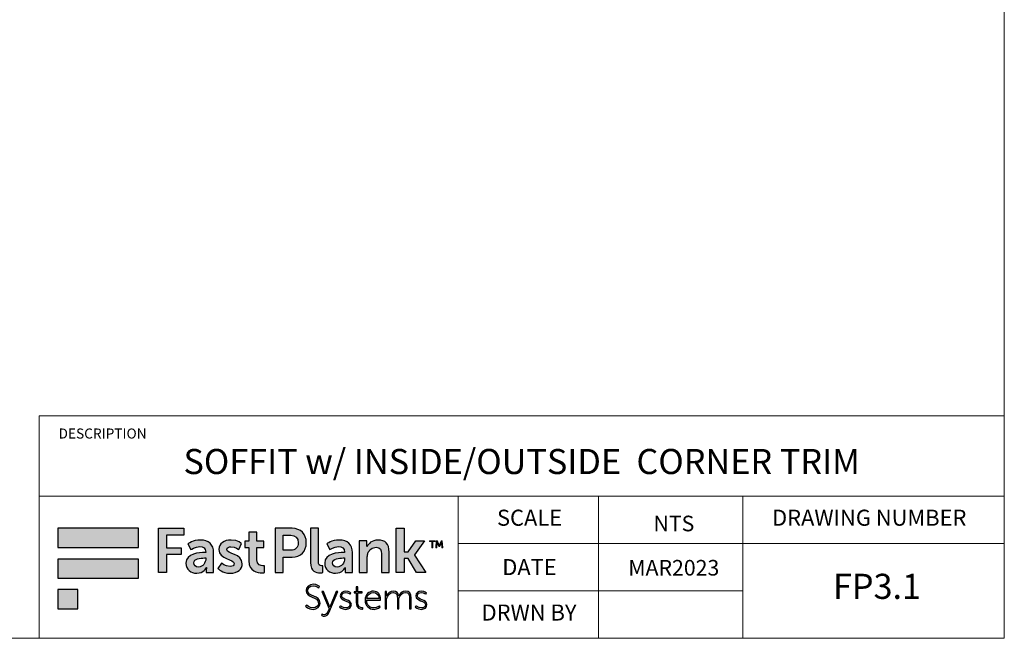
# Model space of a CAD drawing. Units: millimetres. Extents: x 0 to 95.6, y 184.3 to 254.
# Drawn here: x 9.5 to 19.3, y 195.5 to 201.6 of the extents above; entities that cross this region are included whole.
import ezdxf
from ezdxf.enums import TextEntityAlignment as Align

# ---------------------------------------------------------------- set-up
doc = ezdxf.new("R2010")
doc.units = ezdxf.units.MM
doc.layers.add('border', color=4, linetype='Continuous', lineweight=20)
doc.layers.add('LOGO', color=7, linetype='Continuous', true_color=0xffcb04)
doc.layers.add('OTHER MATERIAL', color=8, linetype='Continuous')
doc.layers.add('TEXT', color=6, linetype='Continuous')
doc.styles.add('DIM', font='simplex.shx')
doc.styles.add('I-TEXT2', font='simplex.shx', dxfattribs={"height": 0.072})
doc.styles.add('S120', font='SIMPLEX.SHX', dxfattribs={"height": 1.2})

# ---------------------------------------------------------------- blocks, each defined once
blk = doc.blocks.new('FPLogo')
at = {"layer": 'LOGO', "true_color": 0xffcb04}
h = blk.add_hatch(color=40, dxfattribs=at)
h.dxf.hatch_style = 2
h.paths.add_polyline_path([(0, 0.2442), (0.321, 0.2442), (0.321, 0.321), (0, 0.321)])
at = {"layer": 'LOGO'}
h = blk.add_hatch(color=7, dxfattribs=at)
h.dxf.hatch_style = 2
h.paths.add_polyline_path([(0.4011, 0.321), (0.5022, 0.321), (0.5022, 0.2935), (0.4331, 0.2935), (0.4331, 0.2437), (0.4913, 0.2437), (0.4913, 0.2162), (0.4331, 0.2162), (0.4331, 0.1451), (0.4011, 0.1451)])
h = blk.add_hatch(color=7, dxfattribs=at)
h.dxf.hatch_style = 2
edge = h.paths.add_edge_path()
edge.add_spline(control_points=[(0.8659, 0.321), (0.8659, 0.321), (0.9338, 0.321), (0.9338, 0.321), (0.9667, 0.321), (0.9897, 0.298), (0.9897, 0.2638), (0.9897, 0.2296), (0.9667, 0.2058), (0.9338, 0.2058), (0.9338, 0.2058), (0.8978, 0.2058), (0.8978, 0.2058), (0.8978, 0.2058), (0.8978, 0.1451), (0.8978, 0.1451), (0.8978, 0.1451), (0.8659, 0.1451), (0.8659, 0.1451), (0.8659, 0.1451), (0.8659, 0.321), (0.8659, 0.321)], knot_values=[0, 0, 0, 0, 1, 1, 1, 2, 2, 2, 3, 3, 3, 4, 4, 4, 5, 5, 5, 6, 6, 6, 7, 7, 7, 7], degree=3, periodic=0)
edge = h.paths.add_edge_path()
edge.add_spline(control_points=[(0.9278, 0.2336), (0.9464, 0.2336), (0.9573, 0.2455), (0.9573, 0.2638), (0.9573, 0.2819), (0.9464, 0.2935), (0.9283, 0.2935), (0.9283, 0.2935), (0.8978, 0.2935), (0.8978, 0.2935), (0.8978, 0.2935), (0.8978, 0.2336), (0.8978, 0.2336), (0.8978, 0.2336), (0.9278, 0.2336), (0.9278, 0.2336)], knot_values=[0, 0, 0, 0, 1, 1, 1, 2, 2, 2, 3, 3, 3, 4, 4, 4, 5, 5, 5, 5], degree=3, periodic=0)
h = blk.add_hatch(color=7, dxfattribs=at)
h.dxf.hatch_style = 2
edge = h.paths.add_edge_path()
edge.add_spline(control_points=[(1.0064, 0.321), (1.0064, 0.321), (1.0376, 0.321), (1.0376, 0.321), (1.0376, 0.321), (1.0376, 0.1892), (1.0376, 0.1892), (1.0376, 0.1754), (1.0423, 0.1719), (1.0504, 0.1719), (1.0529, 0.1719), (1.0552, 0.1721), (1.0552, 0.1721), (1.0552, 0.1721), (1.0552, 0.1446), (1.0552, 0.1446), (1.0552, 0.1446), (1.0504, 0.1439), (1.0452, 0.1439), (1.0279, 0.1439), (1.0064, 0.1484), (1.0064, 0.1845), (1.0064, 0.1845), (1.0064, 0.321), (1.0064, 0.321)], knot_values=[0, 0, 0, 0, 1, 1, 1, 2, 2, 2, 3, 3, 3, 4, 4, 4, 5, 5, 5, 6, 6, 6, 7, 7, 7, 8, 8, 8, 8], degree=3, periodic=0)
h = blk.add_hatch(color=7, dxfattribs=at)
h.dxf.hatch_style = 2
h.paths.add_polyline_path([(1.3477, 0.321), (1.3792, 0.321), (1.3792, 0.2269), (1.3948, 0.2269), (1.4253, 0.2715), (1.4602, 0.2715), (1.4203, 0.215), (1.4203, 0.2145), (1.4652, 0.1451), (1.429, 0.1451), (1.3955, 0.2004), (1.3792, 0.2004), (1.3792, 0.1451), (1.3477, 0.1451)])
h = blk.add_hatch(color=7, dxfattribs=at)
h.dxf.hatch_style = 2
edge = h.paths.add_edge_path()
edge.add_spline(control_points=[(0.7606, 0.2445), (0.7606, 0.2445), (0.7442, 0.2445), (0.7442, 0.2445), (0.7442, 0.2445), (0.7442, 0.2695), (0.7442, 0.2695), (0.7442, 0.2695), (0.7613, 0.2695), (0.7613, 0.2695), (0.7613, 0.2695), (0.7613, 0.3059), (0.7613, 0.3059), (0.7613, 0.3059), (0.792, 0.3059), (0.792, 0.3059), (0.792, 0.3059), (0.792, 0.2695), (0.792, 0.2695), (0.792, 0.2695), (0.8208, 0.2695), (0.8208, 0.2695), (0.8208, 0.2695), (0.8208, 0.2445), (0.8208, 0.2445), (0.8208, 0.2445), (0.792, 0.2445), (0.792, 0.2445), (0.792, 0.2445), (0.792, 0.1954), (0.792, 0.1954), (0.792, 0.1746), (0.8084, 0.1716), (0.8171, 0.1716), (0.8205, 0.1716), (0.8228, 0.1721), (0.8228, 0.1721), (0.8228, 0.1721), (0.8228, 0.1446), (0.8228, 0.1446), (0.8228, 0.1446), (0.819, 0.1439), (0.8131, 0.1439), (0.7955, 0.1439), (0.7606, 0.1491), (0.7606, 0.1915), (0.7606, 0.1915), (0.7606, 0.2445), (0.7606, 0.2445)], knot_values=[0, 0, 0, 0, 1, 1, 1, 2, 2, 2, 3, 3, 3, 4, 4, 4, 5, 5, 5, 6, 6, 6, 7, 7, 7, 8, 8, 8, 9, 9, 9, 10, 10, 10, 11, 11, 11, 12, 12, 12, 13, 13, 13, 14, 14, 14, 15, 15, 15, 16, 16, 16, 16], degree=3, periodic=0)
h = blk.add_hatch(color=7, dxfattribs=at)
h.dxf.hatch_style = 2
edge = h.paths.add_edge_path()
edge.add_spline(control_points=[(0.5849, 0.2244), (0.5849, 0.2244), (0.5891, 0.2244), (0.5891, 0.2244), (0.5891, 0.2244), (0.5891, 0.2261), (0.5891, 0.2261), (0.5891, 0.2427), (0.5787, 0.2484), (0.5649, 0.2484), (0.5468, 0.2484), (0.5302, 0.2363), (0.5302, 0.2363), (0.5302, 0.2363), (0.5183, 0.2588), (0.5183, 0.2588), (0.5183, 0.2588), (0.5379, 0.2744), (0.5678, 0.2744), (0.601, 0.2744), (0.6204, 0.2561), (0.6204, 0.2242), (0.6204, 0.2242), (0.6204, 0.1451), (0.6204, 0.1451), (0.6204, 0.1451), (0.5914, 0.1451), (0.5914, 0.1451), (0.5914, 0.1451), (0.5914, 0.1555), (0.5914, 0.1555), (0.5914, 0.1605), (0.5919, 0.1645), (0.5919, 0.1645), (0.5919, 0.1645), (0.5914, 0.1645), (0.5914, 0.1645), (0.5916, 0.1645), (0.5817, 0.1422), (0.553, 0.1422), (0.5304, 0.1422), (0.5101, 0.1563), (0.5101, 0.1816), (0.5101, 0.2217), (0.5644, 0.2244), (0.5849, 0.2244)], knot_values=[0, 0, 0, 0, 1, 1, 1, 2, 2, 2, 3, 3, 3, 4, 4, 4, 5, 5, 5, 6, 6, 6, 7, 7, 7, 8, 8, 8, 9, 9, 9, 10, 10, 10, 11, 11, 11, 12, 12, 12, 13, 13, 13, 14, 14, 14, 15, 15, 15, 15], degree=3, periodic=0)
edge = h.paths.add_edge_path()
edge.add_spline(control_points=[(0.5609, 0.1667), (0.5775, 0.1667), (0.5894, 0.1845), (0.5894, 0.1999), (0.5894, 0.1999), (0.5894, 0.2029), (0.5894, 0.2029), (0.5894, 0.2029), (0.5839, 0.2029), (0.5839, 0.2029), (0.5678, 0.2029), (0.5418, 0.2006), (0.5418, 0.183), (0.5418, 0.1746), (0.548, 0.1667), (0.5609, 0.1667)], knot_values=[0, 0, 0, 0, 1, 1, 1, 2, 2, 2, 3, 3, 3, 4, 4, 4, 5, 5, 5, 5], degree=3, periodic=0)
h = blk.add_hatch(color=7, dxfattribs=at)
h.dxf.hatch_style = 2
edge = h.paths.add_edge_path()
edge.add_spline(control_points=[(0.6518, 0.1828), (0.6518, 0.1828), (0.6657, 0.1689), (0.6863, 0.1689), (0.6952, 0.1689), (0.7029, 0.1729), (0.7029, 0.1803), (0.7029, 0.1991), (0.6414, 0.1967), (0.6414, 0.2373), (0.6414, 0.2608), (0.6625, 0.2744), (0.6897, 0.2744), (0.7182, 0.2744), (0.7321, 0.2601), (0.7321, 0.2601), (0.7321, 0.2601), (0.7205, 0.2368), (0.7205, 0.2368), (0.7205, 0.2368), (0.7088, 0.2477), (0.6895, 0.2477), (0.6813, 0.2477), (0.6734, 0.2442), (0.6734, 0.2363), (0.6734, 0.2185), (0.7348, 0.2207), (0.7348, 0.1801), (0.7348, 0.159), (0.7165, 0.1422), (0.6865, 0.1422), (0.6551, 0.1422), (0.6375, 0.1607), (0.6375, 0.1607), (0.6375, 0.1607), (0.6518, 0.1828), (0.6518, 0.1828)], knot_values=[0, 0, 0, 0, 1, 1, 1, 2, 2, 2, 3, 3, 3, 4, 4, 4, 5, 5, 5, 6, 6, 6, 7, 7, 7, 8, 8, 8, 9, 9, 9, 10, 10, 10, 11, 11, 11, 12, 12, 12, 12], degree=3, periodic=0)
h = blk.add_hatch(color=7, dxfattribs=at)
h.dxf.hatch_style = 2
edge = h.paths.add_edge_path()
edge.add_spline(control_points=[(1.1376, 0.2244), (1.1376, 0.2244), (1.1419, 0.2244), (1.1419, 0.2244), (1.1419, 0.2244), (1.1419, 0.2261), (1.1419, 0.2261), (1.1419, 0.2427), (1.1315, 0.2484), (1.1176, 0.2484), (1.0995, 0.2484), (1.0829, 0.2363), (1.0829, 0.2363), (1.0829, 0.2363), (1.071, 0.2588), (1.071, 0.2588), (1.071, 0.2588), (1.0906, 0.2744), (1.1206, 0.2744), (1.1537, 0.2744), (1.1731, 0.2561), (1.1731, 0.2242), (1.1731, 0.2242), (1.1731, 0.1451), (1.1731, 0.1451), (1.1731, 0.1451), (1.1441, 0.1451), (1.1441, 0.1451), (1.1441, 0.1451), (1.1441, 0.1555), (1.1441, 0.1555), (1.1441, 0.1605), (1.1446, 0.1645), (1.1446, 0.1645), (1.1446, 0.1645), (1.1441, 0.1645), (1.1441, 0.1645), (1.1443, 0.1645), (1.1344, 0.1422), (1.1057, 0.1422), (1.0831, 0.1422), (1.0628, 0.1563), (1.0628, 0.1816), (1.0628, 0.2217), (1.1171, 0.2244), (1.1376, 0.2244)], knot_values=[0, 0, 0, 0, 1, 1, 1, 2, 2, 2, 3, 3, 3, 4, 4, 4, 5, 5, 5, 6, 6, 6, 7, 7, 7, 8, 8, 8, 9, 9, 9, 10, 10, 10, 11, 11, 11, 12, 12, 12, 13, 13, 13, 14, 14, 14, 15, 15, 15, 15], degree=3, periodic=0)
edge = h.paths.add_edge_path()
edge.add_spline(control_points=[(1.1136, 0.1667), (1.1302, 0.1667), (1.1421, 0.1845), (1.1421, 0.1999), (1.1421, 0.1999), (1.1421, 0.2029), (1.1421, 0.2029), (1.1421, 0.2029), (1.1367, 0.2029), (1.1367, 0.2029), (1.1206, 0.2029), (1.0945, 0.2006), (1.0945, 0.183), (1.0945, 0.1746), (1.1007, 0.1667), (1.1136, 0.1667)], knot_values=[0, 0, 0, 0, 1, 1, 1, 2, 2, 2, 3, 3, 3, 4, 4, 4, 5, 5, 5, 5], degree=3, periodic=0)
h = blk.add_hatch(color=7, dxfattribs=at)
h.dxf.hatch_style = 2
edge = h.paths.add_edge_path()
edge.add_spline(control_points=[(1.2008, 0.2715), (1.2008, 0.2715), (1.2311, 0.2715), (1.2311, 0.2715), (1.2311, 0.2715), (1.2311, 0.2569), (1.2311, 0.2569), (1.2311, 0.2522), (1.2306, 0.2482), (1.2306, 0.2482), (1.2306, 0.2482), (1.2311, 0.2482), (1.2311, 0.2482), (1.2365, 0.2588), (1.2504, 0.2744), (1.2759, 0.2744), (1.3039, 0.2744), (1.3197, 0.2598), (1.3197, 0.2264), (1.3197, 0.2264), (1.3197, 0.1451), (1.3197, 0.1451), (1.3197, 0.1451), (1.2885, 0.1451), (1.2885, 0.1451), (1.2885, 0.1451), (1.2885, 0.22), (1.2885, 0.22), (1.2885, 0.2353), (1.2846, 0.2457), (1.2685, 0.2457), (1.2516, 0.2457), (1.2392, 0.2351), (1.2345, 0.22), (1.2328, 0.2148), (1.2323, 0.2091), (1.2323, 0.2031), (1.2323, 0.2031), (1.2323, 0.1451), (1.2323, 0.1451), (1.2323, 0.1451), (1.2008, 0.1451), (1.2008, 0.1451), (1.2008, 0.1451), (1.2008, 0.2715), (1.2008, 0.2715)], knot_values=[0, 0, 0, 0, 1, 1, 1, 2, 2, 2, 3, 3, 3, 4, 4, 4, 5, 5, 5, 6, 6, 6, 7, 7, 7, 8, 8, 8, 9, 9, 9, 10, 10, 10, 11, 11, 11, 12, 12, 12, 13, 13, 13, 14, 14, 14, 15, 15, 15, 15], degree=3, periodic=0)
h = blk.add_hatch(color=7, dxfattribs=at)
h.dxf.hatch_style = 2
h.paths.add_polyline_path([(1.4893, 0.2683), (1.4798, 0.2683), (1.4798, 0.2717), (1.5028, 0.2717), (1.5028, 0.2683), (1.4933, 0.2683), (1.4933, 0.2438), (1.4893, 0.2438)])
h = blk.add_hatch(color=7, dxfattribs=at)
h.dxf.hatch_style = 2
edge = h.paths.add_edge_path()
edge.add_spline(control_points=[(1.5074, 0.2717), (1.5074, 0.2717), (1.5116, 0.2717), (1.5116, 0.2717), (1.5116, 0.2717), (1.518, 0.2566), (1.518, 0.2566), (1.5186, 0.255), (1.5194, 0.2528), (1.5194, 0.2528), (1.5194, 0.2528), (1.5194, 0.2528), (1.5194, 0.2528), (1.5194, 0.2528), (1.5202, 0.255), (1.5208, 0.2566), (1.5208, 0.2566), (1.5272, 0.2717), (1.5272, 0.2717), (1.5272, 0.2717), (1.5314, 0.2717), (1.5314, 0.2717), (1.5314, 0.2717), (1.5336, 0.2438), (1.5336, 0.2438), (1.5336, 0.2438), (1.5297, 0.2438), (1.5297, 0.2438), (1.5297, 0.2438), (1.5284, 0.2614), (1.5284, 0.2614), (1.5282, 0.2631), (1.5283, 0.2655), (1.5283, 0.2655), (1.5283, 0.2655), (1.5282, 0.2655), (1.5282, 0.2655), (1.5282, 0.2655), (1.5274, 0.2629), (1.5267, 0.2614), (1.5267, 0.2614), (1.5211, 0.2488), (1.5211, 0.2488), (1.5211, 0.2488), (1.5177, 0.2488), (1.5177, 0.2488), (1.5177, 0.2488), (1.5121, 0.2614), (1.5121, 0.2614), (1.5115, 0.2629), (1.5106, 0.2656), (1.5106, 0.2656), (1.5106, 0.2656), (1.5105, 0.2656), (1.5105, 0.2656), (1.5105, 0.2656), (1.5106, 0.2631), (1.5105, 0.2614), (1.5105, 0.2614), (1.5091, 0.2438), (1.5091, 0.2438), (1.5091, 0.2438), (1.5052, 0.2438), (1.5052, 0.2438), (1.5052, 0.2438), (1.5074, 0.2717), (1.5074, 0.2717)], knot_values=[0, 0, 0, 0, 1, 1, 1, 2, 2, 2, 3, 3, 3, 4, 4, 4, 5, 5, 5, 6, 6, 6, 7, 7, 7, 8, 8, 8, 9, 9, 9, 10, 10, 10, 11, 11, 11, 12, 12, 12, 13, 13, 13, 14, 14, 14, 15, 15, 15, 16, 16, 16, 17, 17, 17, 18, 18, 18, 19, 19, 19, 20, 20, 20, 21, 21, 21, 22, 22, 22, 22], degree=3, periodic=0)
at = {"layer": 'LOGO', "true_color": 0xffcb04}
h = blk.add_hatch(color=40, dxfattribs=at)
h.dxf.hatch_style = 2
h.paths.add_polyline_path([(0, 0.1219), (0.321, 0.1219), (0.321, 0.1988), (0, 0.1988)])
at = {"layer": 'LOGO'}
h = blk.add_hatch(color=7, dxfattribs=at)
h.dxf.hatch_style = 2
edge = h.paths.add_edge_path()
edge.add_spline(control_points=[(0.9909, 0.0149), (0.9909, 0.0149), (1.0007, 0.0041), (1.0167, 0.0041), (1.0287, 0.0041), (1.0382, 0.0116), (1.0382, 0.0232), (1.0382, 0.0507), (0.9888, 0.0431), (0.9888, 0.0733), (0.9888, 0.0861), (1.0002, 0.0983), (1.0178, 0.0983), (1.0335, 0.0983), (1.0423, 0.0893), (1.0423, 0.0893), (1.0423, 0.0893), (1.039, 0.0842), (1.039, 0.0842), (1.039, 0.0842), (1.0307, 0.0925), (1.0179, 0.0925), (1.0036, 0.0925), (0.995, 0.0828), (0.995, 0.0734), (0.995, 0.0479), (1.0444, 0.0558), (1.0444, 0.0235), (1.0444, 0.0095), (1.0336, -0.0017), (1.0164, -0.0017), (0.9973, -0.0017), (0.9868, 0.0103), (0.9868, 0.0103), (0.9868, 0.0103), (0.9909, 0.0149), (0.9909, 0.0149)], knot_values=[0, 0, 0, 0, 1, 1, 1, 2, 2, 2, 3, 3, 3, 4, 4, 4, 5, 5, 5, 6, 6, 6, 7, 7, 7, 8, 8, 8, 9, 9, 9, 10, 10, 10, 11, 11, 11, 12, 12, 12, 12], degree=3, periodic=0)
h = blk.add_hatch(color=7, dxfattribs=at)
h.dxf.hatch_style = 2
edge = h.paths.add_edge_path()
edge.add_spline(control_points=[(1.1889, 0.0634), (1.1889, 0.0634), (1.1798, 0.0634), (1.1798, 0.0634), (1.1798, 0.0634), (1.1798, 0.0686), (1.1798, 0.0686), (1.1798, 0.0686), (1.1889, 0.0686), (1.1889, 0.0686), (1.1889, 0.0686), (1.1889, 0.0882), (1.1889, 0.0882), (1.1889, 0.0882), (1.1947, 0.0882), (1.1947, 0.0882), (1.1947, 0.0882), (1.1947, 0.0686), (1.1947, 0.0686), (1.1947, 0.0686), (1.2128, 0.0686), (1.2128, 0.0686), (1.2128, 0.0686), (1.2128, 0.0634), (1.2128, 0.0634), (1.2128, 0.0634), (1.1947, 0.0634), (1.1947, 0.0634), (1.1947, 0.0634), (1.1947, 0.0254), (1.1947, 0.0254), (1.1947, 0.0072), (1.2056, 0.0048), (1.2111, 0.0048), (1.2131, 0.0048), (1.2143, 0.0051), (1.2143, 0.0051), (1.2143, 0.0051), (1.2143, -0.0003), (1.2143, -0.0003), (1.2143, -0.0003), (1.2129, -0.0006), (1.2109, -0.0006), (1.2037, -0.0006), (1.1889, 0.0021), (1.1889, 0.025), (1.1889, 0.025), (1.1889, 0.0634), (1.1889, 0.0634)], knot_values=[0, 0, 0, 0, 1, 1, 1, 2, 2, 2, 3, 3, 3, 4, 4, 4, 5, 5, 5, 6, 6, 6, 7, 7, 7, 8, 8, 8, 9, 9, 9, 10, 10, 10, 11, 11, 11, 12, 12, 12, 13, 13, 13, 14, 14, 14, 15, 15, 15, 16, 16, 16, 16], degree=3, periodic=0)
at = {"layer": 'LOGO', "true_color": 0xffcb04}
h = blk.add_hatch(color=40, dxfattribs=at)
h.dxf.hatch_style = 2
h.paths.add_polyline_path([(0, 0), (0.0802, 0), (0.0802, 0.0769), (0, 0.0769)])
at = {"layer": 'LOGO'}
h = blk.add_hatch(color=7, dxfattribs=at)
h.dxf.hatch_style = 2
edge = h.paths.add_edge_path()
edge.add_spline(control_points=[(1.0534, -0.0202), (1.0534, -0.0202), (1.0572, -0.0235), (1.0619, -0.0235), (1.0686, -0.0235), (1.0727, -0.0175), (1.0755, -0.0111), (1.0755, -0.0111), (1.0804, 0.0004), (1.0804, 0.0004), (1.0804, 0.0004), (1.0519, 0.069), (1.0519, 0.069), (1.0519, 0.069), (1.0581, 0.069), (1.0581, 0.069), (1.0581, 0.069), (1.0808, 0.0139), (1.0808, 0.0139), (1.0822, 0.0106), (1.0833, 0.0074), (1.0833, 0.0074), (1.0833, 0.0074), (1.0836, 0.0074), (1.0836, 0.0074), (1.0836, 0.0074), (1.0846, 0.0106), (1.086, 0.0139), (1.086, 0.0139), (1.1087, 0.069), (1.1087, 0.069), (1.1087, 0.069), (1.115, 0.069), (1.115, 0.069), (1.115, 0.069), (1.0795, -0.0162), (1.0795, -0.0162), (1.0764, -0.0233), (1.0706, -0.029), (1.0619, -0.029), (1.0553, -0.029), (1.0508, -0.0251), (1.0508, -0.0251), (1.0508, -0.0251), (1.0534, -0.0202), (1.0534, -0.0202)], knot_values=[0, 0, 0, 0, 1, 1, 1, 2, 2, 2, 3, 3, 3, 4, 4, 4, 5, 5, 5, 6, 6, 6, 7, 7, 7, 8, 8, 8, 9, 9, 9, 10, 10, 10, 11, 11, 11, 12, 12, 12, 13, 13, 13, 14, 14, 14, 15, 15, 15, 15], degree=3, periodic=0)
h = blk.add_hatch(color=7, dxfattribs=at)
h.dxf.hatch_style = 2
edge = h.paths.add_edge_path()
edge.add_spline(control_points=[(1.1257, 0.0127), (1.1257, 0.0127), (1.1334, 0.004), (1.1471, 0.004), (1.1555, 0.004), (1.163, 0.0084), (1.163, 0.017), (1.163, 0.0345), (1.125, 0.0295), (1.125, 0.052), (1.125, 0.0643), (1.1354, 0.0707), (1.1471, 0.0707), (1.1612, 0.0707), (1.1675, 0.0632), (1.1675, 0.0632), (1.1675, 0.0632), (1.1641, 0.0585), (1.1641, 0.0585), (1.1641, 0.0585), (1.1584, 0.065), (1.1467, 0.065), (1.1388, 0.065), (1.1311, 0.0614), (1.1311, 0.0524), (1.1311, 0.0345), (1.1691, 0.0399), (1.1691, 0.017), (1.1691, 0.0059), (1.1597, -0.0017), (1.147, -0.0017), (1.1303, -0.0017), (1.122, 0.0083), (1.122, 0.0083), (1.122, 0.0083), (1.1257, 0.0127), (1.1257, 0.0127)], knot_values=[0, 0, 0, 0, 1, 1, 1, 2, 2, 2, 3, 3, 3, 4, 4, 4, 5, 5, 5, 6, 6, 6, 7, 7, 7, 8, 8, 8, 9, 9, 9, 10, 10, 10, 11, 11, 11, 12, 12, 12, 12], degree=3, periodic=0)
h = blk.add_hatch(color=7, dxfattribs=at)
h.dxf.hatch_style = 2
edge = h.paths.add_edge_path()
edge.add_spline(control_points=[(1.2574, 0.0707), (1.2762, 0.0707), (1.2856, 0.0559), (1.2856, 0.0392), (1.2856, 0.0377), (1.2853, 0.0355), (1.2853, 0.0355), (1.2853, 0.0355), (1.2299, 0.0355), (1.2299, 0.0355), (1.2299, 0.0155), (1.2434, 0.004), (1.2595, 0.004), (1.2727, 0.004), (1.2809, 0.0127), (1.2809, 0.0127), (1.2809, 0.0127), (1.284, 0.0079), (1.284, 0.0079), (1.284, 0.0079), (1.2744, -0.0017), (1.2595, -0.0017), (1.24, -0.0017), (1.2238, 0.0124), (1.2238, 0.0344), (1.2238, 0.0577), (1.2397, 0.0707), (1.2574, 0.0707)], knot_values=[0, 0, 0, 0, 1, 1, 1, 2, 2, 2, 3, 3, 3, 4, 4, 4, 5, 5, 5, 6, 6, 6, 7, 7, 7, 8, 8, 8, 9, 9, 9, 9], degree=3, periodic=0)
edge = h.paths.add_edge_path()
edge.add_spline(control_points=[(1.2795, 0.0409), (1.2788, 0.0577), (1.2687, 0.0653), (1.2572, 0.0653), (1.2445, 0.0653), (1.2328, 0.057), (1.2303, 0.0409), (1.2303, 0.0409), (1.2795, 0.0409), (1.2795, 0.0409)], knot_values=[0, 0, 0, 0, 1, 1, 1, 2, 2, 2, 3, 3, 3, 3], degree=3, periodic=0)
h = blk.add_hatch(color=7, dxfattribs=at)
h.dxf.hatch_style = 2
edge = h.paths.add_edge_path()
edge.add_spline(control_points=[(1.3036, 0.069), (1.3036, 0.069), (1.3094, 0.069), (1.3094, 0.069), (1.3094, 0.069), (1.3094, 0.0569), (1.3094, 0.0569), (1.3094, 0.0537), (1.3089, 0.0512), (1.3089, 0.0512), (1.3089, 0.0512), (1.3091, 0.0512), (1.3091, 0.0512), (1.3126, 0.0616), (1.3249, 0.0707), (1.3357, 0.0707), (1.3495, 0.0707), (1.3559, 0.0642), (1.3575, 0.0519), (1.3575, 0.0519), (1.3577, 0.0519), (1.3577, 0.0519), (1.3616, 0.0616), (1.3721, 0.0707), (1.384, 0.0707), (1.4018, 0.0707), (1.407, 0.0602), (1.407, 0.0438), (1.407, 0.0438), (1.407, 0), (1.407, 0), (1.407, 0), (1.4012, 0), (1.4012, 0), (1.4012, 0), (1.4012, 0.0417), (1.4012, 0.0417), (1.4012, 0.0547), (1.3986, 0.0653), (1.384, 0.0653), (1.3725, 0.0653), (1.3627, 0.0551), (1.3597, 0.0443), (1.3587, 0.0411), (1.3583, 0.0377), (1.3583, 0.0337), (1.3583, 0.0337), (1.3583, 0), (1.3583, 0), (1.3583, 0), (1.3525, 0), (1.3525, 0), (1.3525, 0), (1.3525, 0.0417), (1.3525, 0.0417), (1.3525, 0.0536), (1.3508, 0.0653), (1.3357, 0.0653), (1.3234, 0.0653), (1.3137, 0.0545), (1.3105, 0.0431), (1.3097, 0.0402), (1.3094, 0.037), (1.3094, 0.0337), (1.3094, 0.0337), (1.3094, 0), (1.3094, 0), (1.3094, 0), (1.3036, 0), (1.3036, 0), (1.3036, 0), (1.3036, 0.069), (1.3036, 0.069)], knot_values=[0, 0, 0, 0, 1, 1, 1, 2, 2, 2, 3, 3, 3, 4, 4, 4, 5, 5, 5, 6, 6, 6, 7, 7, 7, 8, 8, 8, 9, 9, 9, 10, 10, 10, 11, 11, 11, 12, 12, 12, 13, 13, 13, 14, 14, 14, 15, 15, 15, 16, 16, 16, 17, 17, 17, 18, 18, 18, 19, 19, 19, 20, 20, 20, 21, 21, 21, 22, 22, 22, 23, 23, 23, 24, 24, 24, 24], degree=3, periodic=0)
h = blk.add_hatch(color=7, dxfattribs=at)
h.dxf.hatch_style = 2
edge = h.paths.add_edge_path()
edge.add_spline(control_points=[(1.4267, 0.0127), (1.4267, 0.0127), (1.4345, 0.004), (1.4481, 0.004), (1.4566, 0.004), (1.464, 0.0084), (1.464, 0.017), (1.464, 0.0345), (1.4261, 0.0295), (1.4261, 0.052), (1.4261, 0.0643), (1.4364, 0.0707), (1.4481, 0.0707), (1.4622, 0.0707), (1.4686, 0.0632), (1.4686, 0.0632), (1.4686, 0.0632), (1.4651, 0.0585), (1.4651, 0.0585), (1.4651, 0.0585), (1.4595, 0.065), (1.4477, 0.065), (1.4399, 0.065), (1.4321, 0.0614), (1.4321, 0.0524), (1.4321, 0.0345), (1.4701, 0.0399), (1.4701, 0.017), (1.4701, 0.0059), (1.4607, -0.0017), (1.448, -0.0017), (1.4313, -0.0017), (1.423, 0.0083), (1.423, 0.0083), (1.423, 0.0083), (1.4267, 0.0127), (1.4267, 0.0127)], knot_values=[0, 0, 0, 0, 1, 1, 1, 2, 2, 2, 3, 3, 3, 4, 4, 4, 5, 5, 5, 6, 6, 6, 7, 7, 7, 8, 8, 8, 9, 9, 9, 10, 10, 10, 11, 11, 11, 12, 12, 12, 12], degree=3, periodic=0)
at = {"layer": 'LOGO', "color": 40, "true_color": 0xffcb04}
for points in [[(0, 0.2442), (0.321, 0.2442), (0.321, 0.321), (0, 0.321), (0, 0.2442)], [(0, 0.1219), (0.321, 0.1219), (0.321, 0.1988), (0, 0.1988), (0, 0.1219)], [(0, 0), (0.0802, 0), (0.0802, 0.0769), (0, 0.0769), (0, 0)]]:
    blk.add_lwpolyline(points, dxfattribs=at)
at = {"layer": 'LOGO', "color": 7}
for points in [[(0.4011, 0.321), (0.5022, 0.321), (0.5022, 0.2935), (0.4331, 0.2935), (0.4331, 0.2437), (0.4913, 0.2437), (0.4913, 0.2162), (0.4331, 0.2162), (0.4331, 0.1451), (0.4011, 0.1451), (0.4011, 0.321)], [(1.3477, 0.321), (1.3792, 0.321), (1.3792, 0.2269), (1.3948, 0.2269), (1.4253, 0.2715), (1.4602, 0.2715), (1.4203, 0.215), (1.4203, 0.2145), (1.4652, 0.1451), (1.429, 0.1451), (1.3955, 0.2004), (1.3792, 0.2004), (1.3792, 0.1451), (1.3477, 0.1451), (1.3477, 0.321)]]:
    blk.add_lwpolyline(points, dxfattribs=at)
at = {"layer": 'LOGO', "color": 7, "lineweight": 0}
blk.add_lwpolyline([(1.4893, 0.2683), (1.4798, 0.2683), (1.4798, 0.2717), (1.5028, 0.2717), (1.5028, 0.2683), (1.4933, 0.2683), (1.4933, 0.2438), (1.4893, 0.2438), (1.4893, 0.2683)], dxfattribs=at)
at = {"layer": 'LOGO', "color": 7}
for points, knots in [([(0.8659, 0.321), (0.8659, 0.321), (0.9338, 0.321), (0.9338, 0.321), (0.9667, 0.321), (0.9897, 0.298), (0.9897, 0.2638), (0.9897, 0.2296), (0.9667, 0.2058), (0.9338, 0.2058), (0.9338, 0.2058), (0.8978, 0.2058), (0.8978, 0.2058), (0.8978, 0.2058), (0.8978, 0.1451), (0.8978, 0.1451), (0.8978, 0.1451), (0.8659, 0.1451), (0.8659, 0.1451), (0.8659, 0.1451), (0.8659, 0.321), (0.8659, 0.321)], [0, 0, 0, 0, 1, 1, 1, 2, 2, 2, 3, 3, 3, 4, 4, 4, 5, 5, 5, 6, 6, 6, 7, 7, 7, 7]), ([(1.0064, 0.321), (1.0064, 0.321), (1.0376, 0.321), (1.0376, 0.321), (1.0376, 0.321), (1.0376, 0.1892), (1.0376, 0.1892), (1.0376, 0.1754), (1.0423, 0.1719), (1.0504, 0.1719), (1.0529, 0.1719), (1.0552, 0.1721), (1.0552, 0.1721), (1.0552, 0.1721), (1.0552, 0.1446), (1.0552, 0.1446), (1.0552, 0.1446), (1.0504, 0.1439), (1.0452, 0.1439), (1.0279, 0.1439), (1.0064, 0.1484), (1.0064, 0.1845), (1.0064, 0.1845), (1.0064, 0.321), (1.0064, 0.321)], [0, 0, 0, 0, 1, 1, 1, 2, 2, 2, 3, 3, 3, 4, 4, 4, 5, 5, 5, 6, 6, 6, 7, 7, 7, 8, 8, 8, 8]), ([(0.7606, 0.2445), (0.7606, 0.2445), (0.7442, 0.2445), (0.7442, 0.2445), (0.7442, 0.2445), (0.7442, 0.2695), (0.7442, 0.2695), (0.7442, 0.2695), (0.7613, 0.2695), (0.7613, 0.2695), (0.7613, 0.2695), (0.7613, 0.3059), (0.7613, 0.3059), (0.7613, 0.3059), (0.792, 0.3059), (0.792, 0.3059), (0.792, 0.3059), (0.792, 0.2695), (0.792, 0.2695), (0.792, 0.2695), (0.8208, 0.2695), (0.8208, 0.2695), (0.8208, 0.2695), (0.8208, 0.2445), (0.8208, 0.2445), (0.8208, 0.2445), (0.792, 0.2445), (0.792, 0.2445), (0.792, 0.2445), (0.792, 0.1954), (0.792, 0.1954), (0.792, 0.1746), (0.8084, 0.1716), (0.8171, 0.1716), (0.8205, 0.1716), (0.8228, 0.1721), (0.8228, 0.1721), (0.8228, 0.1721), (0.8228, 0.1446), (0.8228, 0.1446), (0.8228, 0.1446), (0.819, 0.1439), (0.8131, 0.1439), (0.7955, 0.1439), (0.7606, 0.1491), (0.7606, 0.1915), (0.7606, 0.1915), (0.7606, 0.2445), (0.7606, 0.2445)], [0, 0, 0, 0, 1, 1, 1, 2, 2, 2, 3, 3, 3, 4, 4, 4, 5, 5, 5, 6, 6, 6, 7, 7, 7, 8, 8, 8, 9, 9, 9, 10, 10, 10, 11, 11, 11, 12, 12, 12, 13, 13, 13, 14, 14, 14, 15, 15, 15, 16, 16, 16, 16]), ([(0.9278, 0.2336), (0.9464, 0.2336), (0.9573, 0.2455), (0.9573, 0.2638), (0.9573, 0.2819), (0.9464, 0.2935), (0.9283, 0.2935), (0.9283, 0.2935), (0.8978, 0.2935), (0.8978, 0.2935), (0.8978, 0.2935), (0.8978, 0.2336), (0.8978, 0.2336), (0.8978, 0.2336), (0.9278, 0.2336), (0.9278, 0.2336)], [0, 0, 0, 0, 1, 1, 1, 2, 2, 2, 3, 3, 3, 4, 4, 4, 5, 5, 5, 5]), ([(0.5849, 0.2244), (0.5849, 0.2244), (0.5891, 0.2244), (0.5891, 0.2244), (0.5891, 0.2244), (0.5891, 0.2261), (0.5891, 0.2261), (0.5891, 0.2427), (0.5787, 0.2484), (0.5649, 0.2484), (0.5468, 0.2484), (0.5302, 0.2363), (0.5302, 0.2363), (0.5302, 0.2363), (0.5183, 0.2588), (0.5183, 0.2588), (0.5183, 0.2588), (0.5379, 0.2744), (0.5678, 0.2744), (0.601, 0.2744), (0.6204, 0.2561), (0.6204, 0.2242), (0.6204, 0.2242), (0.6204, 0.1451), (0.6204, 0.1451), (0.6204, 0.1451), (0.5914, 0.1451), (0.5914, 0.1451), (0.5914, 0.1451), (0.5914, 0.1555), (0.5914, 0.1555), (0.5914, 0.1605), (0.5919, 0.1645), (0.5919, 0.1645), (0.5919, 0.1645), (0.5914, 0.1645), (0.5914, 0.1645), (0.5916, 0.1645), (0.5817, 0.1422), (0.553, 0.1422), (0.5304, 0.1422), (0.5101, 0.1563), (0.5101, 0.1816), (0.5101, 0.2217), (0.5644, 0.2244), (0.5849, 0.2244)], [0, 0, 0, 0, 1, 1, 1, 2, 2, 2, 3, 3, 3, 4, 4, 4, 5, 5, 5, 6, 6, 6, 7, 7, 7, 8, 8, 8, 9, 9, 9, 10, 10, 10, 11, 11, 11, 12, 12, 12, 13, 13, 13, 14, 14, 14, 15, 15, 15, 15]), ([(0.6518, 0.1828), (0.6518, 0.1828), (0.6657, 0.1689), (0.6863, 0.1689), (0.6952, 0.1689), (0.7029, 0.1729), (0.7029, 0.1803), (0.7029, 0.1991), (0.6414, 0.1967), (0.6414, 0.2373), (0.6414, 0.2608), (0.6625, 0.2744), (0.6897, 0.2744), (0.7182, 0.2744), (0.7321, 0.2601), (0.7321, 0.2601), (0.7321, 0.2601), (0.7205, 0.2368), (0.7205, 0.2368), (0.7205, 0.2368), (0.7088, 0.2477), (0.6895, 0.2477), (0.6813, 0.2477), (0.6734, 0.2442), (0.6734, 0.2363), (0.6734, 0.2185), (0.7348, 0.2207), (0.7348, 0.1801), (0.7348, 0.159), (0.7165, 0.1422), (0.6865, 0.1422), (0.6551, 0.1422), (0.6375, 0.1607), (0.6375, 0.1607), (0.6375, 0.1607), (0.6518, 0.1828), (0.6518, 0.1828)], [0, 0, 0, 0, 1, 1, 1, 2, 2, 2, 3, 3, 3, 4, 4, 4, 5, 5, 5, 6, 6, 6, 7, 7, 7, 8, 8, 8, 9, 9, 9, 10, 10, 10, 11, 11, 11, 12, 12, 12, 12]), ([(1.1376, 0.2244), (1.1376, 0.2244), (1.1419, 0.2244), (1.1419, 0.2244), (1.1419, 0.2244), (1.1419, 0.2261), (1.1419, 0.2261), (1.1419, 0.2427), (1.1315, 0.2484), (1.1176, 0.2484), (1.0995, 0.2484), (1.0829, 0.2363), (1.0829, 0.2363), (1.0829, 0.2363), (1.071, 0.2588), (1.071, 0.2588), (1.071, 0.2588), (1.0906, 0.2744), (1.1206, 0.2744), (1.1537, 0.2744), (1.1731, 0.2561), (1.1731, 0.2242), (1.1731, 0.2242), (1.1731, 0.1451), (1.1731, 0.1451), (1.1731, 0.1451), (1.1441, 0.1451), (1.1441, 0.1451), (1.1441, 0.1451), (1.1441, 0.1555), (1.1441, 0.1555), (1.1441, 0.1605), (1.1446, 0.1645), (1.1446, 0.1645), (1.1446, 0.1645), (1.1441, 0.1645), (1.1441, 0.1645), (1.1443, 0.1645), (1.1344, 0.1422), (1.1057, 0.1422), (1.0831, 0.1422), (1.0628, 0.1563), (1.0628, 0.1816), (1.0628, 0.2217), (1.1171, 0.2244), (1.1376, 0.2244)], [0, 0, 0, 0, 1, 1, 1, 2, 2, 2, 3, 3, 3, 4, 4, 4, 5, 5, 5, 6, 6, 6, 7, 7, 7, 8, 8, 8, 9, 9, 9, 10, 10, 10, 11, 11, 11, 12, 12, 12, 13, 13, 13, 14, 14, 14, 15, 15, 15, 15]), ([(1.2008, 0.2715), (1.2008, 0.2715), (1.2311, 0.2715), (1.2311, 0.2715), (1.2311, 0.2715), (1.2311, 0.2569), (1.2311, 0.2569), (1.2311, 0.2522), (1.2306, 0.2482), (1.2306, 0.2482), (1.2306, 0.2482), (1.2311, 0.2482), (1.2311, 0.2482), (1.2365, 0.2588), (1.2504, 0.2744), (1.2759, 0.2744), (1.3039, 0.2744), (1.3197, 0.2598), (1.3197, 0.2264), (1.3197, 0.2264), (1.3197, 0.1451), (1.3197, 0.1451), (1.3197, 0.1451), (1.2885, 0.1451), (1.2885, 0.1451), (1.2885, 0.1451), (1.2885, 0.22), (1.2885, 0.22), (1.2885, 0.2353), (1.2846, 0.2457), (1.2685, 0.2457), (1.2516, 0.2457), (1.2392, 0.2351), (1.2345, 0.22), (1.2328, 0.2148), (1.2323, 0.2091), (1.2323, 0.2031), (1.2323, 0.2031), (1.2323, 0.1451), (1.2323, 0.1451), (1.2323, 0.1451), (1.2008, 0.1451), (1.2008, 0.1451), (1.2008, 0.1451), (1.2008, 0.2715), (1.2008, 0.2715)], [0, 0, 0, 0, 1, 1, 1, 2, 2, 2, 3, 3, 3, 4, 4, 4, 5, 5, 5, 6, 6, 6, 7, 7, 7, 8, 8, 8, 9, 9, 9, 10, 10, 10, 11, 11, 11, 12, 12, 12, 13, 13, 13, 14, 14, 14, 15, 15, 15, 15]), ([(0.5609, 0.1667), (0.5775, 0.1667), (0.5894, 0.1845), (0.5894, 0.1999), (0.5894, 0.1999), (0.5894, 0.2029), (0.5894, 0.2029), (0.5894, 0.2029), (0.5839, 0.2029), (0.5839, 0.2029), (0.5678, 0.2029), (0.5418, 0.2006), (0.5418, 0.183), (0.5418, 0.1746), (0.548, 0.1667), (0.5609, 0.1667)], [0, 0, 0, 0, 1, 1, 1, 2, 2, 2, 3, 3, 3, 4, 4, 4, 5, 5, 5, 5]), ([(1.1136, 0.1667), (1.1302, 0.1667), (1.1421, 0.1845), (1.1421, 0.1999), (1.1421, 0.1999), (1.1421, 0.2029), (1.1421, 0.2029), (1.1421, 0.2029), (1.1367, 0.2029), (1.1367, 0.2029), (1.1206, 0.2029), (1.0945, 0.2006), (1.0945, 0.183), (1.0945, 0.1746), (1.1007, 0.1667), (1.1136, 0.1667)], [0, 0, 0, 0, 1, 1, 1, 2, 2, 2, 3, 3, 3, 4, 4, 4, 5, 5, 5, 5]), ([(0.9909, 0.0149), (0.9909, 0.0149), (1.0007, 0.0041), (1.0167, 0.0041), (1.0287, 0.0041), (1.0382, 0.0116), (1.0382, 0.0232), (1.0382, 0.0507), (0.9888, 0.0431), (0.9888, 0.0733), (0.9888, 0.0861), (1.0002, 0.0983), (1.0178, 0.0983), (1.0335, 0.0983), (1.0423, 0.0893), (1.0423, 0.0893), (1.0423, 0.0893), (1.039, 0.0842), (1.039, 0.0842), (1.039, 0.0842), (1.0307, 0.0925), (1.0179, 0.0925), (1.0036, 0.0925), (0.995, 0.0828), (0.995, 0.0734), (0.995, 0.0479), (1.0444, 0.0558), (1.0444, 0.0235), (1.0444, 0.0095), (1.0336, -0.0017), (1.0164, -0.0017), (0.9973, -0.0017), (0.9868, 0.0103), (0.9868, 0.0103), (0.9868, 0.0103), (0.9909, 0.0149), (0.9909, 0.0149)], [0, 0, 0, 0, 1, 1, 1, 2, 2, 2, 3, 3, 3, 4, 4, 4, 5, 5, 5, 6, 6, 6, 7, 7, 7, 8, 8, 8, 9, 9, 9, 10, 10, 10, 11, 11, 11, 12, 12, 12, 12]), ([(1.1889, 0.0634), (1.1889, 0.0634), (1.1798, 0.0634), (1.1798, 0.0634), (1.1798, 0.0634), (1.1798, 0.0686), (1.1798, 0.0686), (1.1798, 0.0686), (1.1889, 0.0686), (1.1889, 0.0686), (1.1889, 0.0686), (1.1889, 0.0882), (1.1889, 0.0882), (1.1889, 0.0882), (1.1947, 0.0882), (1.1947, 0.0882), (1.1947, 0.0882), (1.1947, 0.0686), (1.1947, 0.0686), (1.1947, 0.0686), (1.2128, 0.0686), (1.2128, 0.0686), (1.2128, 0.0686), (1.2128, 0.0634), (1.2128, 0.0634), (1.2128, 0.0634), (1.1947, 0.0634), (1.1947, 0.0634), (1.1947, 0.0634), (1.1947, 0.0254), (1.1947, 0.0254), (1.1947, 0.0072), (1.2056, 0.0048), (1.2111, 0.0048), (1.2131, 0.0048), (1.2143, 0.0051), (1.2143, 0.0051), (1.2143, 0.0051), (1.2143, -0.0003), (1.2143, -0.0003), (1.2143, -0.0003), (1.2129, -0.0006), (1.2109, -0.0006), (1.2037, -0.0006), (1.1889, 0.0021), (1.1889, 0.025), (1.1889, 0.025), (1.1889, 0.0634), (1.1889, 0.0634)], [0, 0, 0, 0, 1, 1, 1, 2, 2, 2, 3, 3, 3, 4, 4, 4, 5, 5, 5, 6, 6, 6, 7, 7, 7, 8, 8, 8, 9, 9, 9, 10, 10, 10, 11, 11, 11, 12, 12, 12, 13, 13, 13, 14, 14, 14, 15, 15, 15, 16, 16, 16, 16]), ([(1.0534, -0.0202), (1.0534, -0.0202), (1.0572, -0.0235), (1.0619, -0.0235), (1.0686, -0.0235), (1.0727, -0.0175), (1.0755, -0.0111), (1.0755, -0.0111), (1.0804, 0.0004), (1.0804, 0.0004), (1.0804, 0.0004), (1.0519, 0.069), (1.0519, 0.069), (1.0519, 0.069), (1.0581, 0.069), (1.0581, 0.069), (1.0581, 0.069), (1.0808, 0.0139), (1.0808, 0.0139), (1.0822, 0.0106), (1.0833, 0.0074), (1.0833, 0.0074), (1.0833, 0.0074), (1.0836, 0.0074), (1.0836, 0.0074), (1.0836, 0.0074), (1.0846, 0.0106), (1.086, 0.0139), (1.086, 0.0139), (1.1087, 0.069), (1.1087, 0.069), (1.1087, 0.069), (1.115, 0.069), (1.115, 0.069), (1.115, 0.069), (1.0795, -0.0162), (1.0795, -0.0162), (1.0764, -0.0233), (1.0706, -0.029), (1.0619, -0.029), (1.0553, -0.029), (1.0508, -0.0251), (1.0508, -0.0251), (1.0508, -0.0251), (1.0534, -0.0202), (1.0534, -0.0202)], [0, 0, 0, 0, 1, 1, 1, 2, 2, 2, 3, 3, 3, 4, 4, 4, 5, 5, 5, 6, 6, 6, 7, 7, 7, 8, 8, 8, 9, 9, 9, 10, 10, 10, 11, 11, 11, 12, 12, 12, 13, 13, 13, 14, 14, 14, 15, 15, 15, 15]), ([(1.1257, 0.0127), (1.1257, 0.0127), (1.1334, 0.004), (1.1471, 0.004), (1.1555, 0.004), (1.163, 0.0084), (1.163, 0.017), (1.163, 0.0345), (1.125, 0.0295), (1.125, 0.052), (1.125, 0.0643), (1.1354, 0.0707), (1.1471, 0.0707), (1.1612, 0.0707), (1.1675, 0.0632), (1.1675, 0.0632), (1.1675, 0.0632), (1.1641, 0.0585), (1.1641, 0.0585), (1.1641, 0.0585), (1.1584, 0.065), (1.1467, 0.065), (1.1388, 0.065), (1.1311, 0.0614), (1.1311, 0.0524), (1.1311, 0.0345), (1.1691, 0.0399), (1.1691, 0.017), (1.1691, 0.0059), (1.1597, -0.0017), (1.147, -0.0017), (1.1303, -0.0017), (1.122, 0.0083), (1.122, 0.0083), (1.122, 0.0083), (1.1257, 0.0127), (1.1257, 0.0127)], [0, 0, 0, 0, 1, 1, 1, 2, 2, 2, 3, 3, 3, 4, 4, 4, 5, 5, 5, 6, 6, 6, 7, 7, 7, 8, 8, 8, 9, 9, 9, 10, 10, 10, 11, 11, 11, 12, 12, 12, 12]), ([(1.2574, 0.0707), (1.2762, 0.0707), (1.2856, 0.0559), (1.2856, 0.0392), (1.2856, 0.0377), (1.2853, 0.0355), (1.2853, 0.0355), (1.2853, 0.0355), (1.2299, 0.0355), (1.2299, 0.0355), (1.2299, 0.0155), (1.2434, 0.004), (1.2595, 0.004), (1.2727, 0.004), (1.2809, 0.0127), (1.2809, 0.0127), (1.2809, 0.0127), (1.284, 0.0079), (1.284, 0.0079), (1.284, 0.0079), (1.2744, -0.0017), (1.2595, -0.0017), (1.24, -0.0017), (1.2238, 0.0124), (1.2238, 0.0344), (1.2238, 0.0577), (1.2397, 0.0707), (1.2574, 0.0707)], [0, 0, 0, 0, 1, 1, 1, 2, 2, 2, 3, 3, 3, 4, 4, 4, 5, 5, 5, 6, 6, 6, 7, 7, 7, 8, 8, 8, 9, 9, 9, 9]), ([(1.2795, 0.0409), (1.2788, 0.0577), (1.2687, 0.0653), (1.2572, 0.0653), (1.2445, 0.0653), (1.2328, 0.057), (1.2303, 0.0409), (1.2303, 0.0409), (1.2795, 0.0409), (1.2795, 0.0409)], [0, 0, 0, 0, 1, 1, 1, 2, 2, 2, 3, 3, 3, 3]), ([(1.3036, 0.069), (1.3036, 0.069), (1.3094, 0.069), (1.3094, 0.069), (1.3094, 0.069), (1.3094, 0.0569), (1.3094, 0.0569), (1.3094, 0.0537), (1.3089, 0.0512), (1.3089, 0.0512), (1.3089, 0.0512), (1.3091, 0.0512), (1.3091, 0.0512), (1.3126, 0.0616), (1.3249, 0.0707), (1.3357, 0.0707), (1.3495, 0.0707), (1.3559, 0.0642), (1.3575, 0.0519), (1.3575, 0.0519), (1.3577, 0.0519), (1.3577, 0.0519), (1.3616, 0.0616), (1.3721, 0.0707), (1.384, 0.0707), (1.4018, 0.0707), (1.407, 0.0602), (1.407, 0.0438), (1.407, 0.0438), (1.407, 0), (1.407, 0), (1.407, 0), (1.4012, 0), (1.4012, 0), (1.4012, 0), (1.4012, 0.0417), (1.4012, 0.0417), (1.4012, 0.0547), (1.3986, 0.0653), (1.384, 0.0653), (1.3725, 0.0653), (1.3627, 0.0551), (1.3597, 0.0443), (1.3587, 0.0411), (1.3583, 0.0377), (1.3583, 0.0337), (1.3583, 0.0337), (1.3583, 0), (1.3583, 0), (1.3583, 0), (1.3525, 0), (1.3525, 0), (1.3525, 0), (1.3525, 0.0417), (1.3525, 0.0417), (1.3525, 0.0536), (1.3508, 0.0653), (1.3357, 0.0653), (1.3234, 0.0653), (1.3137, 0.0545), (1.3105, 0.0431), (1.3097, 0.0402), (1.3094, 0.037), (1.3094, 0.0337), (1.3094, 0.0337), (1.3094, 0), (1.3094, 0), (1.3094, 0), (1.3036, 0), (1.3036, 0), (1.3036, 0), (1.3036, 0.069), (1.3036, 0.069)], [0, 0, 0, 0, 1, 1, 1, 2, 2, 2, 3, 3, 3, 4, 4, 4, 5, 5, 5, 6, 6, 6, 7, 7, 7, 8, 8, 8, 9, 9, 9, 10, 10, 10, 11, 11, 11, 12, 12, 12, 13, 13, 13, 14, 14, 14, 15, 15, 15, 16, 16, 16, 17, 17, 17, 18, 18, 18, 19, 19, 19, 20, 20, 20, 21, 21, 21, 22, 22, 22, 23, 23, 23, 24, 24, 24, 24]), ([(1.4267, 0.0127), (1.4267, 0.0127), (1.4345, 0.004), (1.4481, 0.004), (1.4566, 0.004), (1.464, 0.0084), (1.464, 0.017), (1.464, 0.0345), (1.4261, 0.0295), (1.4261, 0.052), (1.4261, 0.0643), (1.4364, 0.0707), (1.4481, 0.0707), (1.4622, 0.0707), (1.4686, 0.0632), (1.4686, 0.0632), (1.4686, 0.0632), (1.4651, 0.0585), (1.4651, 0.0585), (1.4651, 0.0585), (1.4595, 0.065), (1.4477, 0.065), (1.4399, 0.065), (1.4321, 0.0614), (1.4321, 0.0524), (1.4321, 0.0345), (1.4701, 0.0399), (1.4701, 0.017), (1.4701, 0.0059), (1.4607, -0.0017), (1.448, -0.0017), (1.4313, -0.0017), (1.423, 0.0083), (1.423, 0.0083), (1.423, 0.0083), (1.4267, 0.0127), (1.4267, 0.0127)], [0, 0, 0, 0, 1, 1, 1, 2, 2, 2, 3, 3, 3, 4, 4, 4, 5, 5, 5, 6, 6, 6, 7, 7, 7, 8, 8, 8, 9, 9, 9, 10, 10, 10, 11, 11, 11, 12, 12, 12, 12])]:
    blk.add_open_spline(points, degree=3, knots=knots, dxfattribs=at)
at = {"layer": 'LOGO', "color": 7, "lineweight": 0}
blk.add_open_spline([(1.5074, 0.2717), (1.5074, 0.2717), (1.5116, 0.2717), (1.5116, 0.2717), (1.5116, 0.2717), (1.518, 0.2566), (1.518, 0.2566), (1.5186, 0.255), (1.5194, 0.2528), (1.5194, 0.2528), (1.5194, 0.2528), (1.5194, 0.2528), (1.5194, 0.2528), (1.5194, 0.2528), (1.5202, 0.255), (1.5208, 0.2566), (1.5208, 0.2566), (1.5272, 0.2717), (1.5272, 0.2717), (1.5272, 0.2717), (1.5314, 0.2717), (1.5314, 0.2717), (1.5314, 0.2717), (1.5336, 0.2438), (1.5336, 0.2438), (1.5336, 0.2438), (1.5297, 0.2438), (1.5297, 0.2438), (1.5297, 0.2438), (1.5284, 0.2614), (1.5284, 0.2614), (1.5282, 0.2631), (1.5283, 0.2655), (1.5283, 0.2655), (1.5283, 0.2655), (1.5282, 0.2655), (1.5282, 0.2655), (1.5282, 0.2655), (1.5274, 0.2629), (1.5267, 0.2614), (1.5267, 0.2614), (1.5211, 0.2488), (1.5211, 0.2488), (1.5211, 0.2488), (1.5177, 0.2488), (1.5177, 0.2488), (1.5177, 0.2488), (1.5121, 0.2614), (1.5121, 0.2614), (1.5115, 0.2629), (1.5106, 0.2656), (1.5106, 0.2656), (1.5106, 0.2656), (1.5105, 0.2656), (1.5105, 0.2656), (1.5105, 0.2656), (1.5106, 0.2631), (1.5105, 0.2614), (1.5105, 0.2614), (1.5091, 0.2438), (1.5091, 0.2438), (1.5091, 0.2438), (1.5052, 0.2438), (1.5052, 0.2438), (1.5052, 0.2438), (1.5074, 0.2717), (1.5074, 0.2717)], degree=3, knots=[0, 0, 0, 0, 1, 1, 1, 2, 2, 2, 3, 3, 3, 4, 4, 4, 5, 5, 5, 6, 6, 6, 7, 7, 7, 8, 8, 8, 9, 9, 9, 10, 10, 10, 11, 11, 11, 12, 12, 12, 13, 13, 13, 14, 14, 14, 15, 15, 15, 16, 16, 16, 17, 17, 17, 18, 18, 18, 19, 19, 19, 20, 20, 20, 21, 21, 21, 22, 22, 22, 22], dxfattribs=at)
blk = doc.blocks.new('FP Typ Detail Template')
at = {"layer": 'border', "color": 4}
for p, q in [((98.304, 22.493), (195.961, 22.493)), ((98.304, 22.493), (98.304, 0)), ((98.304, 14.389), (195.961, 14.389)), ((140.708, 14.389), (140.708, 0)), ((154.902, 0), (154.902, 14.389)), ((169.511, 0), (169.511, 14.389)), ((140.717, 9.593), (195.961, 9.593)), ((140.727, 4.796), (169.511, 4.796))]:
    blk.add_line(p, q, dxfattribs=at)
blk.add_lwpolyline([(195.961, 254), (195.961, 0), (0, 0), (0, 254)], close=True, dxfattribs=at)
at = {"layer": 'OTHER MATERIAL', "xscale": 25.4, "yscale": 25.4, "zscale": 25.4}
blk.add_blockref('FPLogo', (100.205, 2.974), dxfattribs=at)
at = {"ltscale": 0.5, "insert": (100.273, 21.228), "char_height": 1.016, "attachment_point": 1, "style": 'I-TEXT2'}
blk.add_mtext_dynamic_manual_height_columns('DESCRIPTION', width=0.50494, gutter_width=0.36, heights=[0], dxfattribs=at)
at = {"layer": 'border', "color": 3, "style": 'S120'}
for s, height, p in [('SCALE', 1.6238, (147.93, 11.991)), ('DRAWING NUMBER', 1.62381, (182.297, 11.991)), ('DATE', 1.6238, (147.92, 6.992)), ('DRWN BY', 1.6238, (147.88, 2.398))]:
    blk.add_text(s, height=height, dxfattribs=at).set_placement(p, align=Align.MIDDLE)
at = {"layer": 'TEXT', "color": 2, "linetype": 'Continuous', "ltscale": 2, "style": 'DIM'}
for tag, p in [('DESCRIPTION', (147.133, 17.559)), ('DWGNUMBER', (183.08, 4.93))]:
    blk.add_attdef(tag, text='', height=2.54, dxfattribs=at).set_placement(p, align=Align.MIDDLE)
at = {"layer": 'TEXT', "color": 3, "linetype": 'Continuous', "ltscale": 2, "style": 'DIM'}
for tag, p in [('SCALE', (162.531, 12.406)), ('DATEDWN', (162.521, 7.929))]:
    blk.add_attdef(tag, text='', height=1.579, dxfattribs=at).set_placement(p, align=Align.TOP_CENTER)

msp = doc.modelspace()

# ---------------------------------------------------------------- block references
at = {"layer": 'OTHER MATERIAL', "xscale": 0.09842500000000001, "yscale": 0.09842500000000001, "zscale": 0.09842500000000001}
msp.add_blockref('FP Typ Detail Template', (-0.00002, 195.4568), dxfattribs=at).add_auto_attribs({'DATEDWN': 'MAR2023', 'SCALE': 'NTS', 'DWGNUMBER': 'FP3.1', 'DESCRIPTION': 'SOFFIT w/ INSIDE/OUTSIDE  CORNER TRIM'})

doc.saveas('drawing.dxf')
